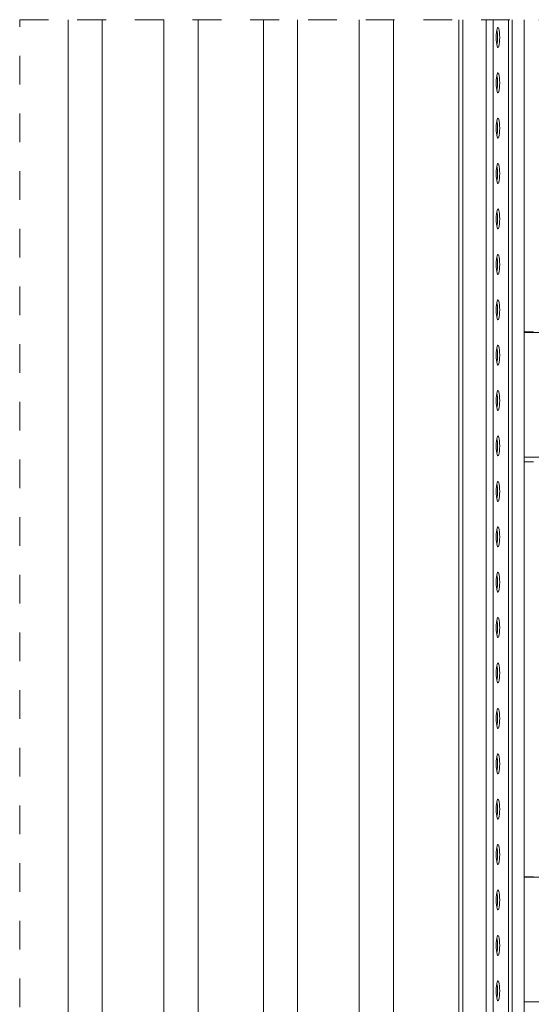
# Model space of a CAD drawing. Units: millimetres. Extents: x 259 to 4459, y 242 to 3212.
# Drawn here: x 1191 to 1472, y 1378 to 1921 of the extents above; entities that cross this region are included whole.
import ezdxf

# ---------------------------------------------------------------- set-up
doc = ezdxf.new("R2010")
doc.units = ezdxf.units.MM
doc.linetypes.add('Dash', pattern=[6.35, 3.175, -3.175])
doc.layers.add('CWL PODKLAD', color=8, linetype='Continuous', lineweight=9)
doc.layers.add('TRP', color=210, linetype='Continuous', lineweight=9)

msp = doc.modelspace()

# ---------------------------------------------------------------- linework, layer by layer
at = {"linetype": 'Continuous', "lineweight": 5}
for p, q in [((1434.78, 1920.52), (1434.78, 948.28)), ((1447.58, 1920.52), (1447.58, 948.28)), ((1451.35, 1920.52), (1451.35, 948.28)), ((1459.9, 1920.52), (1459.9, 1121.47)), ((1461.87, 1920.52), (1461.87, 1118.55)), ((1468.56, 1920.52), (1468.56, 948.28)), ((1473.56, 1748.55), (1468.56, 1748.55)), ((1468.56, 1748.28), (1485.57, 1748.28)), ((1468.56, 1679.66), (1468.56, 1748.28)), ((1478.65, 1679.66), (1468.56, 1679.66)), ((1468.56, 1677), (1473.56, 1677)), ((1473.56, 1448.55), (1468.56, 1448.55)), ((1468.56, 1448.28), (1485.57, 1448.28)), ((1468.56, 1379.66), (1468.56, 1448.28)), ((1478.65, 1379.66), (1468.56, 1379.66))]:
    msp.add_line(p, q, dxfattribs=at)
at = {"linetype": 'Continuous', "lineweight": 5, "flags": 128}
for points in [[(1455.04, 1910.78), (1455, 1912.2), (1454.91, 1913.53), (1454.76, 1914.67), (1454.56, 1915.54), (1454.33, 1916.09), (1454.08, 1916.28), (1453.83, 1916.09), (1453.6, 1915.54), (1453.41, 1914.67), (1453.25, 1913.53), (1453.16, 1912.2), (1453.13, 1910.78), (1453.16, 1909.35), (1453.25, 1908.03), (1453.41, 1906.89), (1453.6, 1906.01), (1453.83, 1905.46), (1454.08, 1905.28), (1454.33, 1905.46), (1454.56, 1906.01), (1454.76, 1906.89), (1454.91, 1908.03), (1455, 1909.35), (1455.04, 1910.78)], [(1455.04, 1885.78), (1455, 1887.2), (1454.91, 1888.53), (1454.76, 1889.67), (1454.56, 1890.54), (1454.33, 1891.09), (1454.08, 1891.28), (1453.83, 1891.09), (1453.6, 1890.54), (1453.41, 1889.67), (1453.25, 1888.53), (1453.16, 1887.2), (1453.13, 1885.78), (1453.16, 1884.35), (1453.25, 1883.03), (1453.41, 1881.89), (1453.6, 1881.01), (1453.83, 1880.46), (1454.08, 1880.28), (1454.33, 1880.46), (1454.56, 1881.01), (1454.76, 1881.89), (1454.91, 1883.03), (1455, 1884.35), (1455.04, 1885.78)], [(1455.04, 1860.78), (1455, 1862.2), (1454.91, 1863.53), (1454.76, 1864.67), (1454.56, 1865.54), (1454.33, 1866.09), (1454.08, 1866.28), (1453.83, 1866.09), (1453.6, 1865.54), (1453.41, 1864.67), (1453.25, 1863.53), (1453.16, 1862.2), (1453.13, 1860.78), (1453.16, 1859.35), (1453.25, 1858.03), (1453.41, 1856.89), (1453.6, 1856.01), (1453.83, 1855.46), (1454.08, 1855.28), (1454.33, 1855.46), (1454.56, 1856.01), (1454.76, 1856.89), (1454.91, 1858.03), (1455, 1859.35), (1455.04, 1860.78)], [(1455.04, 1835.78), (1455, 1837.2), (1454.91, 1838.53), (1454.76, 1839.67), (1454.56, 1840.54), (1454.33, 1841.09), (1454.08, 1841.28), (1453.83, 1841.09), (1453.6, 1840.54), (1453.41, 1839.67), (1453.25, 1838.53), (1453.16, 1837.2), (1453.13, 1835.78), (1453.16, 1834.35), (1453.25, 1833.03), (1453.41, 1831.89), (1453.6, 1831.01), (1453.83, 1830.46), (1454.08, 1830.28), (1454.33, 1830.46), (1454.56, 1831.01), (1454.76, 1831.89), (1454.91, 1833.03), (1455, 1834.35), (1455.04, 1835.78)], [(1455.04, 1810.78), (1455, 1812.2), (1454.91, 1813.53), (1454.76, 1814.67), (1454.56, 1815.54), (1454.33, 1816.09), (1454.08, 1816.28), (1453.83, 1816.09), (1453.6, 1815.54), (1453.41, 1814.67), (1453.25, 1813.53), (1453.16, 1812.2), (1453.13, 1810.78), (1453.16, 1809.35), (1453.25, 1808.03), (1453.41, 1806.89), (1453.6, 1806.01), (1453.83, 1805.46), (1454.08, 1805.28), (1454.33, 1805.46), (1454.56, 1806.01), (1454.76, 1806.89), (1454.91, 1808.03), (1455, 1809.35), (1455.04, 1810.78)], [(1455.04, 1785.78), (1455, 1787.2), (1454.91, 1788.53), (1454.76, 1789.67), (1454.56, 1790.54), (1454.33, 1791.09), (1454.08, 1791.28), (1453.83, 1791.09), (1453.6, 1790.54), (1453.41, 1789.67), (1453.25, 1788.53), (1453.16, 1787.2), (1453.13, 1785.78), (1453.16, 1784.35), (1453.25, 1783.03), (1453.41, 1781.89), (1453.6, 1781.01), (1453.83, 1780.46), (1454.08, 1780.28), (1454.33, 1780.46), (1454.56, 1781.01), (1454.76, 1781.89), (1454.91, 1783.03), (1455, 1784.35), (1455.04, 1785.78)], [(1455.04, 1760.78), (1455, 1762.2), (1454.91, 1763.53), (1454.76, 1764.67), (1454.56, 1765.54), (1454.33, 1766.09), (1454.08, 1766.28), (1453.83, 1766.09), (1453.6, 1765.54), (1453.41, 1764.67), (1453.25, 1763.53), (1453.16, 1762.2), (1453.13, 1760.78), (1453.16, 1759.35), (1453.25, 1758.03), (1453.41, 1756.89), (1453.6, 1756.01), (1453.83, 1755.46), (1454.08, 1755.28), (1454.33, 1755.46), (1454.56, 1756.01), (1454.76, 1756.89), (1454.91, 1758.03), (1455, 1759.35), (1455.04, 1760.78)], [(1455.04, 1735.78), (1455, 1737.2), (1454.91, 1738.53), (1454.76, 1739.67), (1454.56, 1740.54), (1454.33, 1741.09), (1454.08, 1741.28), (1453.83, 1741.09), (1453.6, 1740.54), (1453.41, 1739.67), (1453.25, 1738.53), (1453.16, 1737.2), (1453.13, 1735.78), (1453.16, 1734.35), (1453.25, 1733.03), (1453.41, 1731.89), (1453.6, 1731.01), (1453.83, 1730.46), (1454.08, 1730.28), (1454.33, 1730.46), (1454.56, 1731.01), (1454.76, 1731.89), (1454.91, 1733.03), (1455, 1734.35), (1455.04, 1735.78)], [(1455.04, 1710.78), (1455, 1712.2), (1454.91, 1713.53), (1454.76, 1714.67), (1454.56, 1715.54), (1454.33, 1716.09), (1454.08, 1716.28), (1453.83, 1716.09), (1453.6, 1715.54), (1453.41, 1714.67), (1453.25, 1713.53), (1453.16, 1712.2), (1453.13, 1710.78), (1453.16, 1709.35), (1453.25, 1708.03), (1453.41, 1706.89), (1453.6, 1706.01), (1453.83, 1705.46), (1454.08, 1705.28), (1454.33, 1705.46), (1454.56, 1706.01), (1454.76, 1706.89), (1454.91, 1708.03), (1455, 1709.35), (1455.04, 1710.78)], [(1455.04, 1685.78), (1455, 1687.2), (1454.91, 1688.53), (1454.76, 1689.67), (1454.56, 1690.54), (1454.33, 1691.09), (1454.08, 1691.28), (1453.83, 1691.09), (1453.6, 1690.54), (1453.41, 1689.67), (1453.25, 1688.53), (1453.16, 1687.2), (1453.13, 1685.78), (1453.16, 1684.35), (1453.25, 1683.03), (1453.41, 1681.89), (1453.6, 1681.01), (1453.83, 1680.46), (1454.08, 1680.28), (1454.33, 1680.46), (1454.56, 1681.01), (1454.76, 1681.89), (1454.91, 1683.03), (1455, 1684.35), (1455.04, 1685.78)], [(1455.04, 1660.78), (1455, 1662.2), (1454.91, 1663.53), (1454.76, 1664.67), (1454.56, 1665.54), (1454.33, 1666.09), (1454.08, 1666.28), (1453.83, 1666.09), (1453.6, 1665.54), (1453.41, 1664.67), (1453.25, 1663.53), (1453.16, 1662.2), (1453.13, 1660.78), (1453.16, 1659.35), (1453.25, 1658.03), (1453.41, 1656.89), (1453.6, 1656.01), (1453.83, 1655.46), (1454.08, 1655.28), (1454.33, 1655.46), (1454.56, 1656.01), (1454.76, 1656.89), (1454.91, 1658.03), (1455, 1659.35), (1455.04, 1660.78)], [(1455.04, 1635.78), (1455, 1637.2), (1454.91, 1638.53), (1454.76, 1639.67), (1454.56, 1640.54), (1454.33, 1641.09), (1454.08, 1641.28), (1453.83, 1641.09), (1453.6, 1640.54), (1453.41, 1639.67), (1453.25, 1638.53), (1453.16, 1637.2), (1453.13, 1635.78), (1453.16, 1634.35), (1453.25, 1633.03), (1453.41, 1631.89), (1453.6, 1631.01), (1453.83, 1630.46), (1454.08, 1630.28), (1454.33, 1630.46), (1454.56, 1631.01), (1454.76, 1631.89), (1454.91, 1633.03), (1455, 1634.35), (1455.04, 1635.78)], [(1455.04, 1610.78), (1455, 1612.2), (1454.91, 1613.53), (1454.76, 1614.67), (1454.56, 1615.54), (1454.33, 1616.09), (1454.08, 1616.28), (1453.83, 1616.09), (1453.6, 1615.54), (1453.41, 1614.67), (1453.25, 1613.53), (1453.16, 1612.2), (1453.13, 1610.78), (1453.16, 1609.35), (1453.25, 1608.03), (1453.41, 1606.89), (1453.6, 1606.01), (1453.83, 1605.46), (1454.08, 1605.28), (1454.33, 1605.46), (1454.56, 1606.01), (1454.76, 1606.89), (1454.91, 1608.03), (1455, 1609.35), (1455.04, 1610.78)], [(1455.04, 1585.78), (1455, 1587.2), (1454.91, 1588.53), (1454.76, 1589.67), (1454.56, 1590.54), (1454.33, 1591.09), (1454.08, 1591.28), (1453.83, 1591.09), (1453.6, 1590.54), (1453.41, 1589.67), (1453.25, 1588.53), (1453.16, 1587.2), (1453.13, 1585.78), (1453.16, 1584.35), (1453.25, 1583.03), (1453.41, 1581.89), (1453.6, 1581.01), (1453.83, 1580.46), (1454.08, 1580.28), (1454.33, 1580.46), (1454.56, 1581.01), (1454.76, 1581.89), (1454.91, 1583.03), (1455, 1584.35), (1455.04, 1585.78)], [(1455.04, 1560.78), (1455, 1562.2), (1454.91, 1563.53), (1454.76, 1564.67), (1454.56, 1565.54), (1454.33, 1566.09), (1454.08, 1566.28), (1453.83, 1566.09), (1453.6, 1565.54), (1453.41, 1564.67), (1453.25, 1563.53), (1453.16, 1562.2), (1453.13, 1560.78), (1453.16, 1559.35), (1453.25, 1558.03), (1453.41, 1556.89), (1453.6, 1556.01), (1453.83, 1555.46), (1454.08, 1555.28), (1454.33, 1555.46), (1454.56, 1556.01), (1454.76, 1556.89), (1454.91, 1558.03), (1455, 1559.35), (1455.04, 1560.78)], [(1455.04, 1535.78), (1455, 1537.2), (1454.91, 1538.53), (1454.76, 1539.67), (1454.56, 1540.54), (1454.33, 1541.09), (1454.08, 1541.28), (1453.83, 1541.09), (1453.6, 1540.54), (1453.41, 1539.67), (1453.25, 1538.53), (1453.16, 1537.2), (1453.13, 1535.78), (1453.16, 1534.35), (1453.25, 1533.03), (1453.41, 1531.89), (1453.6, 1531.01), (1453.83, 1530.46), (1454.08, 1530.28), (1454.33, 1530.46), (1454.56, 1531.01), (1454.76, 1531.89), (1454.91, 1533.03), (1455, 1534.35), (1455.04, 1535.78)], [(1455.04, 1510.78), (1455, 1512.2), (1454.91, 1513.53), (1454.76, 1514.67), (1454.56, 1515.54), (1454.33, 1516.09), (1454.08, 1516.28), (1453.83, 1516.09), (1453.6, 1515.54), (1453.41, 1514.67), (1453.25, 1513.53), (1453.16, 1512.2), (1453.13, 1510.78), (1453.16, 1509.35), (1453.25, 1508.03), (1453.41, 1506.89), (1453.6, 1506.01), (1453.83, 1505.46), (1454.08, 1505.28), (1454.33, 1505.46), (1454.56, 1506.01), (1454.76, 1506.89), (1454.91, 1508.03), (1455, 1509.35), (1455.04, 1510.78)], [(1455.04, 1485.78), (1455, 1487.2), (1454.91, 1488.53), (1454.76, 1489.67), (1454.56, 1490.54), (1454.33, 1491.09), (1454.08, 1491.28), (1453.83, 1491.09), (1453.6, 1490.54), (1453.41, 1489.67), (1453.25, 1488.53), (1453.16, 1487.2), (1453.13, 1485.78), (1453.16, 1484.35), (1453.25, 1483.03), (1453.41, 1481.89), (1453.6, 1481.01), (1453.83, 1480.46), (1454.08, 1480.28), (1454.33, 1480.46), (1454.56, 1481.01), (1454.76, 1481.89), (1454.91, 1483.03), (1455, 1484.35), (1455.04, 1485.78)], [(1455.04, 1460.78), (1455, 1462.2), (1454.91, 1463.53), (1454.76, 1464.67), (1454.56, 1465.54), (1454.33, 1466.09), (1454.08, 1466.28), (1453.83, 1466.09), (1453.6, 1465.54), (1453.41, 1464.67), (1453.25, 1463.53), (1453.16, 1462.2), (1453.13, 1460.78), (1453.16, 1459.35), (1453.25, 1458.03), (1453.41, 1456.89), (1453.6, 1456.01), (1453.83, 1455.46), (1454.08, 1455.28), (1454.33, 1455.46), (1454.56, 1456.01), (1454.76, 1456.89), (1454.91, 1458.03), (1455, 1459.35), (1455.04, 1460.78)], [(1455.04, 1435.78), (1455, 1437.2), (1454.91, 1438.53), (1454.76, 1439.67), (1454.56, 1440.54), (1454.33, 1441.09), (1454.08, 1441.28), (1453.83, 1441.09), (1453.6, 1440.54), (1453.41, 1439.67), (1453.25, 1438.53), (1453.16, 1437.2), (1453.13, 1435.78), (1453.16, 1434.35), (1453.25, 1433.03), (1453.41, 1431.89), (1453.6, 1431.01), (1453.83, 1430.46), (1454.08, 1430.28), (1454.33, 1430.46), (1454.56, 1431.01), (1454.76, 1431.89), (1454.91, 1433.03), (1455, 1434.35), (1455.04, 1435.78)], [(1455.04, 1410.78), (1455, 1412.2), (1454.91, 1413.53), (1454.76, 1414.67), (1454.56, 1415.54), (1454.33, 1416.09), (1454.08, 1416.28), (1453.83, 1416.09), (1453.6, 1415.54), (1453.41, 1414.67), (1453.25, 1413.53), (1453.16, 1412.2), (1453.13, 1410.78), (1453.16, 1409.35), (1453.25, 1408.03), (1453.41, 1406.89), (1453.6, 1406.01), (1453.83, 1405.46), (1454.08, 1405.28), (1454.33, 1405.46), (1454.56, 1406.01), (1454.76, 1406.89), (1454.91, 1408.03), (1455, 1409.35), (1455.04, 1410.78)], [(1455.04, 1385.78), (1455, 1387.2), (1454.91, 1388.53), (1454.76, 1389.67), (1454.56, 1390.54), (1454.33, 1391.09), (1454.08, 1391.28), (1453.83, 1391.09), (1453.6, 1390.54), (1453.41, 1389.67), (1453.25, 1388.53), (1453.16, 1387.2), (1453.13, 1385.78), (1453.16, 1384.35), (1453.25, 1383.03), (1453.41, 1381.89), (1453.6, 1381.01), (1453.83, 1380.46), (1454.08, 1380.28), (1454.33, 1380.46), (1454.56, 1381.01), (1454.76, 1381.89), (1454.91, 1383.03), (1455, 1384.35), (1455.04, 1385.78)]]:
    msp.add_lwpolyline(points, dxfattribs=at)
at = {"linetype": 'Continuous', "lineweight": 5}
for centre, start, end in [((1432.4, 1911.16), 358.9604, 10.272), ((1432.4, 1910.39), 349.728, 1.0396), ((1432.4, 1886.17), 358.9604, 10.272), ((1432.4, 1885.39), 349.7285, 1.0392), ((1432.4, 1861.16), 358.9608, 10.2714), ((1432.4, 1860.39), 349.7283, 1.0393), ((1432.4, 1836.16), 358.9604, 10.272), ((1432.4, 1835.39), 349.728, 1.0396), ((1432.4, 1811.16), 358.9607, 10.2717), ((1432.4, 1810.39), 349.7283, 1.0394), ((1432.4, 1786.16), 358.9606, 10.2717), ((1432.4, 1785.39), 349.7283, 1.0394), ((1432.4, 1761.16), 358.9606, 10.2717), ((1432.4, 1760.39), 349.7283, 1.0394), ((1432.4, 1736.16), 358.9606, 10.2717), ((1432.4, 1735.39), 349.7283, 1.0393), ((1432.4, 1711.16), 358.9604, 10.272), ((1432.4, 1710.39), 349.728, 1.0396), ((1432.4, 1686.16), 358.9607, 10.2717), ((1432.4, 1685.39), 349.7283, 1.0394), ((1432.4, 1661.16), 358.9606, 10.2717), ((1432.4, 1660.39), 349.7283, 1.0394), ((1432.4, 1636.16), 358.9606, 10.2717), ((1432.4, 1635.39), 349.7283, 1.0394), ((1432.4, 1611.16), 358.9606, 10.2717), ((1432.4, 1610.39), 349.7282, 1.0395), ((1432.4, 1586.16), 358.9606, 10.2717), ((1432.4, 1585.39), 349.7283, 1.0394), ((1432.4, 1561.16), 358.9605, 10.2718), ((1432.4, 1560.39), 349.7282, 1.0395), ((1432.4, 1536.16), 358.9606, 10.2717), ((1432.4, 1535.39), 349.7283, 1.0394), ((1432.4, 1511.16), 358.9605, 10.2718), ((1432.4, 1510.39), 349.7281, 1.0395), ((1432.4, 1486.16), 358.9605, 10.2719), ((1432.4, 1485.39), 349.7282, 1.0394), ((1432.4, 1461.16), 358.9606, 10.2718), ((1432.4, 1460.39), 349.7282, 1.0394), ((1432.4, 1436.16), 358.9606, 10.2718), ((1432.4, 1435.39), 349.7282, 1.0394), ((1432.4, 1411.16), 358.9606, 10.2718), ((1432.4, 1410.39), 349.7282, 1.0394), ((1432.4, 1386.16), 358.9606, 10.2718), ((1432.4, 1385.39), 349.7282, 1.0394)]:
    msp.add_arc(centre, 21.41, start, end, dxfattribs=at)
at = {"layer": 'CWL PODKLAD', "linetype": 'Dash', "lineweight": 5, "ltscale": 5}
for p in [(1190.85, 837.01), (2032.15, 1920.52)]:
    msp.add_line(p, (1190.85, 1920.52), dxfattribs=at)
at = {"layer": 'TRP', "linetype": 'Continuous', "lineweight": 5}
for p, q in [((1217.5, 1920.52), (1217.5, 837.01)), ((1236.25, 1920.52), (1236.25, 837.01)), ((1270.25, 1920.52), (1270.25, 837.01)), ((1289, 1920.52), (1289, 837.01)), ((1289, 1920.52), (1289, 837.01)), ((1325, 1920.52), (1325, 837.01)), ((1343.75, 1920.52), (1343.75, 837.01)), ((1377.75, 1920.52), (1377.75, 1122.28)), ((1396.5, 1920.52), (1396.5, 1122.28)), ((1396.5, 1920.52), (1396.5, 1122.28)), ((1432.5, 1920.52), (1432.5, 1122.28))]:
    msp.add_line(p, q, dxfattribs=at)

doc.saveas('drawing.dxf')
